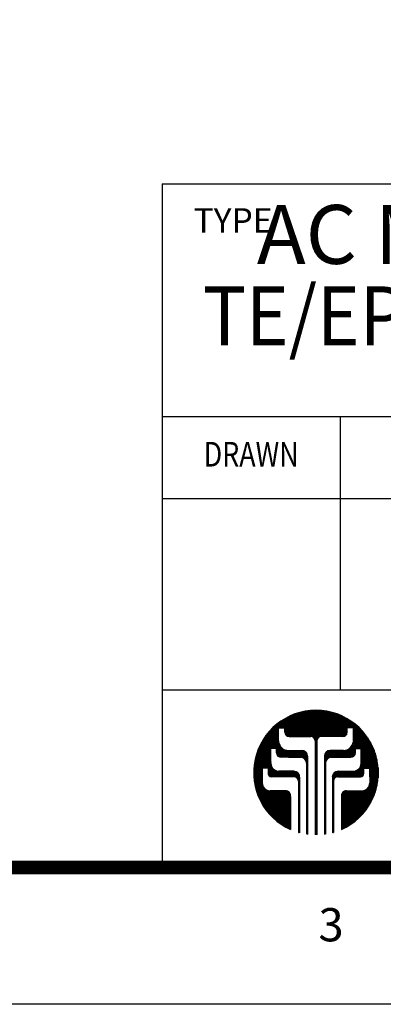
# Model space of a CAD drawing. Units: millimetres. Extents: x 0 to 4557, y -1871 to 2100.
# Drawn here: x 1266 to 1532, y 0 to 720 of the extents above; entities that cross this region are included whole.
import ezdxf
from ezdxf.enums import TextEntityAlignment as Align

# ---------------------------------------------------------------- set-up
doc = ezdxf.new("R2010")
doc.units = ezdxf.units.MM
doc.header["$LTSCALE"] = 5
doc.header["$PDMODE"] = 1
doc.layers.get('0').update_dxf_attribs({"color": 3, "linetype": 'CONTINUOUS'})
doc.layers.get('DEFPOINTS').update_dxf_attribs({"linetype": 'CONTINUOUS'})
for name, color, linetype in [('D', 3, 'CONTINUOUS'), ('TL', 2, 'CONTINUOUS'), ('TL1', 4, 'CONTINUOUS'), ('TXT', 7, 'CONTINUOUS')]:
    doc.layers.add(name, color=color, linetype=linetype)
doc.styles.add('ROMANS', font='romans.shx', dxfattribs={"bigfont": 'whgtxt.shx'})
doc.styles.get("Standard").update_dxf_attribs({"font": 'romans', "height": 3, "bigfont": 'whgtxt'})

# ---------------------------------------------------------------- blocks, each defined once
blk = doc.blocks.new('HYOSUNG')
at = {"color": 160}
for p, q in [((678.022, -17.291), (678.022, -17.9)), ((678.115, -17.237), (678.115, -18.392)), ((678.185, -17.199), (678.185, -18.461)), ((678.269, -17.155), (678.269, -18.503)), ((678.338, -17.121), (678.338, -18.518)), ((678.422, -17.081), (678.422, -18.519)), ((678.482, -17.054), (678.482, -18.519)), ((678.551, -17.024), (678.551, -18.519)), ((678.576, -18.519), (678.576, -17.014)), ((678.637, -16.989), (678.637, -18.519)), ((678.721, -16.957), (678.721, -18.519)), ((678.791, -16.931), (678.791, -18.519)), ((678.874, -16.902), (678.874, -18.519)), ((678.93, -16.884), (678.93, -18.519)), ((679.023, -16.856), (679.023, -18.519)), ((679.093, -16.836), (679.093, -18.519)), ((679.176, -16.814), (679.176, -18.519)), ((679.246, -16.797), (679.246, -18.519)), ((679.33, -16.778), (679.33, -18.519)), ((679.389, -16.766), (679.389, -18.519)), ((679.459, -16.752), (679.459, -18.519)), ((679.484, -18.519), (679.484, -16.748)), ((679.556, -16.735), (679.556, -18.519)), ((679.64, -16.723), (679.64, -18.519)), ((679.71, -16.713), (679.71, -18.519)), ((679.794, -16.704), (679.794, -18.519)), ((679.849, -16.698), (679.849, -18.52)), ((679.942, -16.691), (679.942, -18.525)), ((680.012, -16.686), (680.012, -18.548)), ((680.096, -16.682), (680.096, -18.606)), ((680.165, -16.68), (680.165, -18.688)), ((680.22, -16.68), (680.22, -25.441)), ((680.29, -16.682), (680.29, -25.441)), ((680.343, -16.68), (680.343, -18.688)), ((680.413, -16.682), (680.413, -18.606)), ((680.497, -16.686), (680.497, -18.548)), ((680.566, -16.691), (680.566, -18.525)), ((680.659, -16.698), (680.659, -18.52)), ((680.715, -16.704), (680.715, -18.519)), ((680.798, -16.713), (680.798, -18.519)), ((680.868, -16.723), (680.868, -18.519)), ((680.952, -16.735), (680.952, -18.519)), ((681.034, -16.752), (681.034, -18.519)), ((681.119, -16.766), (681.119, -18.519)), ((681.178, -16.778), (681.178, -18.519)), ((681.262, -16.797), (681.262, -18.519)), ((681.332, -16.814), (681.332, -18.519)), ((681.416, -16.836), (681.416, -18.519)), ((681.485, -16.856), (681.485, -18.519)), ((681.578, -16.884), (681.578, -18.519)), ((681.634, -16.902), (681.634, -18.519)), ((681.718, -16.931), (681.718, -18.519)), ((681.787, -16.957), (681.787, -18.519)), ((681.871, -16.989), (681.871, -18.519)), ((681.933, -18.519), (681.933, -17.014)), ((681.957, -17.024), (681.957, -18.519)), ((682.027, -17.054), (682.027, -18.519)), ((682.086, -17.081), (682.086, -18.519)), ((682.17, -17.121), (682.17, -18.518)), ((682.24, -17.155), (682.24, -18.503)), ((682.323, -17.199), (682.323, -18.461)), ((682.393, -17.237), (682.393, -18.392)), ((682.486, -17.291), (682.486, -17.9)), ((677.165, -17.954), (677.165, -19.365)), ((677.235, -17.886), (677.235, -19.365)), ((677.318, -17.809), (677.318, -19.365)), ((677.388, -17.747), (677.388, -19.365)), ((677.472, -17.677), (677.472, -19.365)), ((677.531, -17.628), (677.531, -19.833)), ((677.601, -17.574), (677.601, -19.912)), ((677.626, -18.828), (677.626, -17.9)), ((677.626, -17.9), (678.056, -17.9)), ((677.66, -17.53), (677.66, -17.9)), ((677.729, -17.48), (677.729, -17.9)), ((677.813, -17.423), (677.813, -17.9)), ((677.883, -17.377), (677.883, -17.9)), ((677.967, -17.324), (677.967, -17.9)), ((678.056, -18.209), (678.056, -17.9)), ((682.453, -18.209), (682.453, -17.9)), ((682.883, -17.9), (682.453, -17.9)), ((682.542, -17.324), (682.542, -17.9)), ((682.625, -17.377), (682.625, -17.9)), ((682.695, -17.423), (682.695, -17.9)), ((682.779, -17.48), (682.779, -17.9)), ((682.849, -17.53), (682.849, -17.9)), ((682.883, -18.828), (682.883, -17.9)), ((682.907, -17.574), (682.907, -19.912)), ((682.977, -17.628), (682.977, -19.833)), ((683.037, -17.677), (683.037, -19.365)), ((683.12, -17.747), (683.12, -19.365)), ((683.19, -17.809), (683.19, -19.365)), ((683.274, -17.886), (683.274, -19.365)), ((683.343, -17.954), (683.343, -19.365)), ((676.617, -18.619), (676.617, -20.738)), ((676.709, -18.486), (676.709, -20.738)), ((676.779, -18.393), (676.779, -20.738)), ((676.863, -18.287), (676.863, -20.738)), ((676.933, -18.204), (676.933, -21.248)), ((677.016, -18.109), (677.016, -21.329)), ((677.072, -18.049), (677.072, -19.396)), ((678.365, -18.519), (679.88, -18.519)), ((682.144, -18.519), (680.628, -18.519)), ((683.436, -18.049), (683.436, -19.396)), ((683.492, -18.109), (683.492, -21.329)), ((683.576, -18.204), (683.576, -21.248)), ((683.645, -18.287), (683.645, -20.738)), ((683.729, -18.393), (683.729, -20.738)), ((683.799, -18.486), (683.799, -20.738)), ((683.892, -18.619), (683.892, -20.738)), ((676.249, -19.286), (676.249, -22.835)), ((676.319, -19.136), (676.319, -22.984)), ((676.402, -18.973), (676.402, -23.147)), ((676.472, -18.849), (676.472, -23.271)), ((676.533, -18.749), (676.533, -20.738)), ((677.484, -19.365), (677.084, -19.365)), ((677.084, -20.41), (677.084, -19.365)), ((677.484, -19.674), (677.484, -19.365)), ((677.626, -18.828), (677.626, -18.879)), ((677.685, -19.095), (677.685, -19.961)), ((677.755, -19.214), (677.755, -19.98)), ((677.825, -19.296), (677.825, -19.984)), ((677.908, -19.367), (677.908, -19.984)), ((680.189, -18.828), (680.189, -24.601)), ((680.319, -18.828), (680.319, -24.601)), ((682.6, -19.367), (682.6, -19.984)), ((682.684, -19.296), (682.684, -19.984)), ((682.754, -19.214), (682.754, -19.98)), ((682.824, -19.095), (682.824, -19.961)), ((682.883, -18.828), (682.883, -18.879)), ((683.024, -19.365), (683.424, -19.365)), ((683.024, -19.674), (683.024, -19.365)), ((683.424, -20.41), (683.424, -19.365)), ((683.975, -18.749), (683.975, -20.738)), ((684.036, -18.849), (684.036, -23.271)), ((684.106, -18.973), (684.106, -23.147)), ((684.19, -19.136), (684.19, -22.984)), ((684.259, -19.286), (684.259, -22.835)), ((676.042, -19.858), (676.042, -22.262)), ((676.096, -19.683), (676.096, -22.437)), ((676.165, -19.488), (676.165, -22.632)), ((679.18, -19.984), (677.804, -19.984)), ((677.978, -19.411), (677.978, -19.984)), ((678.062, -19.451), (678.062, -19.984)), ((678.132, -19.474), (678.132, -19.984)), ((678.215, -19.491), (678.215, -19.984)), ((678.285, -19.497), (678.285, -19.984)), ((678.324, -19.498), (679.253, -19.498)), ((678.324, -19.984), (679.18, -19.984)), ((678.369, -19.498), (678.369, -19.984)), ((678.439, -19.498), (678.439, -19.984)), ((678.522, -19.498), (678.522, -19.984)), ((678.592, -19.498), (678.592, -19.984)), ((678.676, -19.498), (678.676, -19.984)), ((678.746, -19.498), (678.746, -19.984)), ((678.829, -19.498), (678.829, -19.984)), ((678.899, -19.498), (678.899, -19.984)), ((678.983, -19.498), (678.983, -19.984)), ((679.052, -19.498), (679.052, -19.984)), ((679.122, -19.498), (679.122, -19.984)), ((679.192, -19.498), (679.192, -19.984)), ((679.275, -19.499), (679.275, -19.995)), ((679.345, -19.508), (679.345, -20.019)), ((679.429, -19.538), (679.429, -20.069)), ((679.499, -19.581), (679.499, -20.138)), ((679.582, -19.667), (679.582, -20.337)), ((679.659, -19.903), (679.659, -25.4)), ((680.85, -19.903), (680.85, -25.4)), ((680.926, -19.667), (680.926, -20.337)), ((681.01, -19.581), (681.01, -20.138)), ((681.079, -19.538), (681.079, -20.069)), ((681.163, -19.508), (681.163, -20.019)), ((681.233, -19.499), (681.233, -19.995)), ((682.184, -19.498), (681.255, -19.498)), ((681.317, -19.498), (681.317, -19.984)), ((682.184, -19.984), (681.328, -19.984)), ((681.328, -19.984), (682.705, -19.984)), ((681.386, -19.498), (681.386, -19.984)), ((681.456, -19.498), (681.456, -19.984)), ((681.526, -19.498), (681.526, -19.984)), ((681.609, -19.498), (681.609, -19.984)), ((681.679, -19.498), (681.679, -19.984)), ((681.763, -19.498), (681.763, -19.984)), ((681.833, -19.498), (681.833, -19.984)), ((681.916, -19.498), (681.916, -19.984)), ((681.986, -19.498), (681.986, -19.984)), ((682.07, -19.498), (682.07, -19.984)), ((682.14, -19.498), (682.14, -19.984)), ((682.223, -19.497), (682.223, -19.984)), ((682.293, -19.491), (682.293, -19.984)), ((682.377, -19.474), (682.377, -19.984)), ((682.446, -19.451), (682.446, -19.984)), ((682.53, -19.411), (682.53, -19.984)), ((684.343, -19.488), (684.343, -22.632)), ((684.413, -19.683), (684.413, -22.437)), ((684.467, -19.858), (684.467, -22.262)), ((675.888, -20.703), (675.888, -21.417)), ((675.972, -20.137), (675.972, -21.983)), ((676.474, -21.356), (676.474, -20.738)), ((676.902, -20.738), (676.474, -20.738)), ((676.902, -20.738), (676.902, -21.135)), ((677.084, -20.293), (677.084, -20.344)), ((677.086, -20.457), (677.086, -21.353)), ((677.17, -20.706), (677.17, -21.356)), ((679.586, -20.389), (679.586, -25.389)), ((680.923, -20.389), (680.923, -25.389)), ((683.338, -20.706), (683.338, -21.356)), ((683.422, -20.457), (683.422, -21.353)), ((683.424, -20.293), (683.424, -20.344)), ((683.606, -20.738), (683.606, -21.135)), ((683.606, -20.738), (684.034, -20.738)), ((684.034, -21.356), (684.034, -20.738)), ((684.536, -20.137), (684.536, -21.983)), ((684.62, -20.703), (684.62, -21.417)), ((676.474, -21.356), (676.474, -21.783)), ((677.886, -21.356), (677.123, -21.356)), ((677.24, -20.794), (677.24, -21.356)), ((677.323, -20.865), (677.323, -21.356)), ((677.393, -20.906), (677.393, -21.356)), ((677.477, -20.939), (677.477, -21.356)), ((677.547, -20.955), (677.547, -21.356)), ((677.63, -20.963), (677.63, -21.356)), ((678.699, -20.963), (677.637, -20.963)), ((677.7, -20.963), (677.7, -21.356)), ((677.784, -20.963), (677.784, -21.356)), ((677.853, -20.963), (677.853, -21.356)), ((678.723, -21.356), (677.886, -21.356)), ((678.723, -21.356), (677.886, -21.356)), ((677.937, -20.963), (677.937, -21.356)), ((678.007, -20.963), (678.007, -21.356)), ((678.091, -20.963), (678.091, -21.356)), ((678.16, -20.963), (678.16, -21.356)), ((678.244, -20.963), (678.244, -21.356)), ((678.314, -20.963), (678.314, -21.356)), ((678.398, -20.963), (678.398, -21.356)), ((678.467, -20.963), (678.467, -21.356)), ((678.537, -20.963), (678.537, -21.356)), ((678.607, -20.963), (678.607, -21.356)), ((678.69, -20.963), (678.69, -21.356)), ((678.76, -20.967), (678.76, -21.359)), ((678.844, -20.99), (678.844, -21.381)), ((678.914, -21.024), (678.914, -21.422)), ((678.997, -21.093), (678.997, -21.524)), ((679.067, -21.198), (679.067, -21.574)), ((679.105, -21.368), (679.105, -25.287)), ((681.404, -21.368), (681.404, -25.287)), ((681.441, -21.198), (681.441, -21.574)), ((681.511, -21.093), (681.511, -21.524)), ((681.595, -21.024), (681.595, -21.422)), ((681.664, -20.99), (681.664, -21.381)), ((681.748, -20.967), (681.748, -21.359)), ((681.786, -21.356), (682.622, -21.356)), ((681.786, -21.356), (682.622, -21.356)), ((681.809, -20.963), (682.871, -20.963)), ((681.818, -20.963), (681.818, -21.356)), ((681.902, -20.963), (681.902, -21.356)), ((681.971, -20.963), (681.971, -21.356)), ((682.041, -20.963), (682.041, -21.356)), ((682.111, -20.963), (682.111, -21.356)), ((682.194, -20.963), (682.194, -21.356)), ((682.264, -20.963), (682.264, -21.356)), ((682.348, -20.963), (682.348, -21.356)), ((682.418, -20.963), (682.418, -21.356)), ((682.501, -20.963), (682.501, -21.356)), ((682.571, -20.963), (682.571, -21.356)), ((682.622, -21.356), (683.385, -21.356)), ((682.655, -20.963), (682.655, -21.356)), ((682.725, -20.963), (682.725, -21.356)), ((682.808, -20.963), (682.808, -21.356)), ((682.878, -20.963), (682.878, -21.356)), ((682.962, -20.955), (682.962, -21.356)), ((683.032, -20.939), (683.032, -21.356)), ((683.115, -20.906), (683.115, -21.356)), ((683.185, -20.865), (683.185, -21.356)), ((683.269, -20.794), (683.269, -21.356)), ((684.034, -21.356), (684.034, -21.783)), ((676.556, -22.072), (676.556, -23.408)), ((679.032, -21.665), (679.032, -23.572)), ((681.476, -21.665), (681.476, -23.572)), ((683.952, -22.072), (683.952, -23.408)), ((676.626, -22.163), (676.626, -23.515)), ((676.709, -22.235), (676.709, -23.572)), ((676.779, -22.277), (676.779, -23.572)), ((676.863, -22.311), (676.863, -23.572)), ((676.933, -22.327), (676.933, -23.572)), ((677.016, -22.335), (677.016, -23.572)), ((678.111, -22.335), (677.027, -22.335)), ((677.086, -22.335), (677.086, -23.572)), ((677.17, -22.335), (677.17, -23.572)), ((677.24, -22.335), (677.24, -24.239)), ((677.323, -22.335), (677.323, -23.572)), ((677.393, -22.335), (677.393, -23.572)), ((677.477, -22.335), (677.477, -23.572)), ((677.547, -22.335), (677.547, -23.572)), ((677.63, -22.335), (677.63, -23.572)), ((677.7, -22.335), (677.7, -23.572)), ((677.784, -22.335), (677.784, -23.572)), ((677.853, -22.335), (677.853, -23.572)), ((677.937, -22.335), (677.937, -23.572)), ((678.007, -22.335), (678.007, -23.572)), ((678.091, -22.335), (678.091, -23.572)), ((678.16, -22.34), (678.16, -23.572)), ((678.244, -22.364), (678.244, -23.572)), ((678.314, -22.402), (678.314, -23.572)), ((678.398, -22.484), (678.398, -23.572)), ((678.467, -22.748), (678.467, -23.572)), ((682.041, -22.748), (682.041, -23.572)), ((682.111, -22.484), (682.111, -23.572)), ((682.194, -22.402), (682.194, -23.572)), ((682.264, -22.364), (682.264, -23.572)), ((682.348, -22.34), (682.348, -23.572)), ((682.397, -22.335), (683.481, -22.335)), ((682.418, -22.335), (682.418, -23.572)), ((682.501, -22.335), (682.501, -23.572)), ((682.571, -22.335), (682.571, -23.572)), ((682.655, -22.335), (682.655, -23.572)), ((682.725, -22.335), (682.725, -23.572)), ((682.808, -22.335), (682.808, -23.572)), ((682.878, -22.335), (682.878, -23.572)), ((682.962, -22.335), (682.962, -23.572)), ((683.032, -22.335), (683.032, -23.572)), ((683.115, -22.335), (683.115, -23.572)), ((683.185, -22.335), (683.185, -23.572)), ((683.269, -22.335), (683.269, -24.239)), ((683.338, -22.335), (683.338, -23.572)), ((683.422, -22.335), (683.422, -23.572)), ((683.492, -22.335), (683.492, -23.572)), ((683.576, -22.327), (683.576, -23.572)), ((683.645, -22.311), (683.645, -23.572)), ((683.729, -22.277), (683.729, -23.572)), ((683.799, -22.235), (683.799, -23.572)), ((683.883, -22.163), (683.883, -23.515)), ((676.709, -23.572), (676.709, -23.634)), ((676.779, -23.572), (676.779, -23.727)), ((676.863, -23.572), (676.863, -23.833)), ((676.933, -23.572), (676.933, -23.916)), ((677.016, -23.572), (677.016, -24.011)), ((677.086, -23.572), (677.086, -24.086)), ((677.17, -23.572), (677.17, -24.171)), ((677.24, -23.572), (677.24, -24.239)), ((677.323, -23.572), (677.323, -24.316)), ((677.393, -23.572), (677.393, -24.377)), ((677.477, -23.572), (677.477, -24.448)), ((677.547, -23.572), (677.547, -24.504)), ((677.63, -23.572), (677.63, -24.568)), ((677.7, -23.572), (677.7, -24.619)), ((677.784, -23.572), (677.784, -24.678)), ((677.853, -23.572), (677.853, -24.724)), ((677.937, -23.572), (677.937, -24.778)), ((678.007, -23.572), (678.007, -24.82)), ((678.091, -23.572), (678.091, -24.869)), ((678.16, -23.572), (678.16, -24.908)), ((678.244, -23.572), (678.244, -24.952)), ((678.314, -23.572), (678.314, -24.988)), ((678.398, -23.572), (678.398, -25.028)), ((678.467, -23.572), (678.467, -25.06)), ((679.032, -23.572), (679.032, -25.267)), ((681.476, -23.572), (681.476, -25.267)), ((682.041, -23.572), (682.041, -25.06)), ((682.111, -23.572), (682.111, -25.028)), ((682.194, -23.572), (682.194, -24.988)), ((682.264, -23.572), (682.264, -24.952)), ((682.348, -23.572), (682.348, -24.908)), ((682.418, -23.572), (682.418, -24.869)), ((682.501, -23.572), (682.501, -24.82)), ((682.571, -23.572), (682.571, -24.778)), ((682.655, -23.572), (682.655, -24.724)), ((682.725, -23.572), (682.725, -24.678)), ((682.808, -23.572), (682.808, -24.619)), ((682.878, -23.572), (682.878, -24.568)), ((682.962, -23.572), (682.962, -24.504)), ((683.032, -23.572), (683.032, -24.448)), ((683.115, -23.572), (683.115, -24.377)), ((683.185, -23.572), (683.185, -24.316)), ((683.269, -23.572), (683.269, -24.239)), ((683.338, -23.572), (683.338, -24.171)), ((683.422, -23.572), (683.422, -24.086)), ((683.492, -23.572), (683.492, -24.011)), ((683.576, -23.572), (683.576, -23.916)), ((683.645, -23.572), (683.645, -23.833)), ((683.729, -23.572), (683.729, -23.727)), ((683.799, -23.572), (683.799, -23.634)), ((680.189, -24.601), (680.189, -25.44)), ((680.319, -24.601), (680.319, -25.44))]:
    blk.add_line(p, q, dxfattribs=at)
for centre, radius, start, end in [((680.254, -21.06), 4.381, 294.07206, 245.92794), ((678.365, -18.209), 0.309, 180, 270), ((679.88, -18.828), 0.309, 0, 90), ((680.628, -18.828), 0.309, 90, 180), ((682.144, -18.209), 0.309, 270, 0), ((678.313, -18.807), 0.691, 186.05548, 270.92558), ((682.195, -18.807), 0.691, 269.07442, 353.94452), ((677.802, -19.665), 0.318, 181.65339, 270.275), ((679.18, -20.389), 0.406, 0, 90), ((679.253, -19.903), 0.406, 0, 90), ((681.255, -19.903), 0.406, 90, 180), ((681.328, -20.389), 0.406, 90, 180), ((682.706, -19.665), 0.318, 269.725, 358.34661), ((677.637, -20.41), 0.553, 180, 270), ((682.871, -20.41), 0.553, 270, 0), ((677.123, -21.135), 0.221, 180, 270), ((678.699, -21.368), 0.406, 0, 90), ((678.723, -21.665), 0.309, 0, 90), ((681.809, -21.368), 0.406, 90, 180), ((681.786, -21.665), 0.309, 90, 180), ((683.385, -21.135), 0.221, 270, 0), ((677.027, -21.783), 0.553, 180, 270), ((683.481, -21.783), 0.553, 270, 0), ((678.102, -22.703), 0.368, 353.05016, 88.64586), ((682.406, -22.703), 0.368, 91.35414, 186.94984), ((680.254, -21.06), 4.381, 253.7976, 254.78793), ((680.254, -21.06), 4.381, 285.21207, 286.2024)]:
    blk.add_arc(centre, radius, start, end, dxfattribs=at)

msp = doc.modelspace()

# ---------------------------------------------------------------- linework, layer by layer
at = {"layer": 'D', "color": 0, "linetype": 'ByBlock'}
for p in [(1526.26, 462.36), (1526.26, 461.93), (1442.8, 457.25), (1456.29, 457), (1447.07, 448.25), (1454.55, 448.5), (1456.29, 448.5), (1524.99, 444.6), (1525.55, 444.72), (1529.97, 446.3), (1530.37, 446.26), (1530.49, 446.42), (1520.05, 432.18), (1521.22, 434.64), (1521.22, 434.51), (1521.22, 432.36), (1522.47, 436.06), (1522.47, 436.06), (1523.55, 432.48), (1515.01, 429.75), (1515.55, 429.75), (1515.55, 429.75), (1516.21, 429.75), (1516.25, 429.9), (1516.92, 429.9), (1516.92, 429.75), (1518.39, 425.86), (1518.6, 425.84), (1518.66, 425.92), (1519.5, 425.64), (1519.54, 432.07), (1519.93, 432.02), (1521.22, 431.73), (1508.89, 420.86), (1509.06, 420.51), (1509.35, 420.52), (1509.42, 420.85), (1509.42, 420.52), (1511.64, 422.95), (1512.93, 420.12), (1513.02, 419.94), (1513.17, 419.94), (1513.2, 420.11), (1513.2, 419.94), (1516.07, 424.68), (1516.35, 424.68), (1516.35, 424.68), (1516.69, 424.68), (1516.71, 424.75), (1517.05, 424.75), (1517.05, 424.68), (1518.37, 422.57), (1520.02, 418.74), (1521.56, 420.52), (1521.95, 420.11), (1522.69, 419.57), (1522.7, 418.18), (1525.14, 422.7), (1525.71, 421.66), (1526.47, 420.85), (1527.92, 419.79), (1515.91, 413.95), (1523.39, 414.2), (1525.14, 414.2), (1487.68, 349.76), (1487.68, 349.33), (1501.13, 349.76), (1501.13, 349.76), (1508.63, 349.76), (1508.63, 349.76), (1404.22, 344.65), (1417.71, 344.4), (1518.43, 343.48), (1408.49, 335.65), (1415.97, 335.9), (1417.71, 335.9), (1486.41, 332), (1486.97, 332.12), (1491.39, 333.7), (1491.79, 333.66), (1491.91, 333.82), (1522.7, 334.48), (1530.18, 334.73), (1476.43, 317.15), (1476.97, 317.15), (1476.97, 317.15), (1477.63, 317.15), (1477.67, 317.3), (1478.34, 317.3), (1478.34, 317.15), (1480.96, 319.47), (1481.35, 319.43), (1481.47, 319.58), (1482.64, 322.04), (1482.64, 321.92), (1482.64, 319.76), (1482.64, 319.13), (1483.89, 323.46), (1483.89, 323.46), (1484.97, 319.88), (1499.03, 319.64), (1499.03, 319.64), (1499.03, 319.64), (1514.48, 321.92), (1514.48, 319.76), (1514.48, 319.38), (1515.93, 319.88), (1477.49, 312.08), (1477.77, 312.08), (1477.77, 312.08), (1478.11, 312.08), (1478.13, 312.15), (1478.47, 312.15), (1478.47, 312.08), (1479.79, 309.97), (1479.81, 313.26), (1480.02, 313.24), (1480.08, 313.32), (1480.92, 313.04), (1510.49, 313.97), (1510.49, 313.09), (1510.49, 312.62), (1511.84, 313.47), (1511.84, 313.47), (1516.16, 313.47), (1516.16, 313.47), (1517.51, 314.94), (1517.51, 313.97), (1517.51, 313.47), (1519.61, 310.7), (1531.43, 313.1), (1470.31, 308.26), (1470.48, 307.91), (1470.77, 307.92), (1470.84, 308.25), (1470.84, 307.92), (1474.35, 307.52), (1474.44, 307.34), (1474.59, 307.34), (1474.62, 307.51), (1474.62, 307.34), (1481.44, 306.14), (1482.98, 307.93), (1483.37, 307.51), (1484.11, 306.97), (1484.12, 305.58), (1487.13, 309.06), (1487.89, 308.25), (1489.34, 307.19), (1496.66, 303.87), (1497.62, 303.05), (1517.81, 309.58), (1519.72, 307.99), (1519.72, 307.99), (1496.66, 297.32), (1497.62, 297.32), (1499.16, 295.61), (1501.31, 301.28), (1501.31, 301.28), (1501.55, 301.28), (1503.44, 295.59), (1503.44, 295.59), (1503.44, 295.59), (1507.94, 295.59), (1507.94, 295.59), (1511.31, 295.61), (1511.31, 295.61), (1512.44, 295.59), (1514, 295.61), (1514, 295.59), (1514, 295.58), (1515.36, 295.61), (1515.36, 295.61), (1519.72, 301.24), (1519.72, 301.24), (1519.72, 301.24), (1522.72, 297.32), (1498.41, 293.87), (1498.94, 295.09), (1501.23, 238.05), (1515.41, 241.08), (1296.85, 175.65), (1282.67, 172.63)]:
    msp.add_point(p, dxfattribs=at)
at = {"layer": 'DEFPOINTS', "color": 9}
msp.add_lwpolyline([(2970, 0), (0, 0), (0, 2100), (2970, 2100)], close=True, dxfattribs=at)
at = {"layer": 'TL'}
for p, q in [((1370, 600), (2870, 600)), ((1370, 600), (1370, 100)), ((1370, 430), (2870, 430)), ((1370, 230), (2870, 230))]:
    msp.add_line(p, q, dxfattribs=at)
at = {"layer": 'TL', "const_width": 10}
msp.add_lwpolyline([(2870, 1900), (2870, 100), (100, 100), (100, 1900), (2870, 1900)], dxfattribs=at)
at = {"layer": 'TL1'}
for p, q in [((1500, 430), (1500, 230)), ((1370, 370), (2020, 370))]:
    msp.add_line(p, q, dxfattribs=at)

# ---------------------------------------------------------------- block references
at = {"layer": 'TL1', "xscale": 10.39998918399988, "yscale": 10.39998918400041, "zscale": 10.39998918400042}
msp.add_blockref('HYOSUNG', (-5592.23, 388.48), dxfattribs=at)

# ---------------------------------------------------------------- texts
at = {"layer": 'TXT', "color": 6, "style": 'ROMANS'}
msp.add_text('TYPE', height=18, dxfattribs=at).set_placement((1392.87, 564.31))
at = {"layer": 'TXT', "color": 6, "style": 'ROMANS', "width": 0.8}
msp.add_text('DRAWN', height=18, dxfattribs=at).set_placement((1435, 400), align=Align.MIDDLE)
at = {"layer": 'TXT', "color": 3}
msp.add_text('3', height=24.3, dxfattribs=at).set_placement((1484.2, 46.06))
at = {"layer": 'TXT', "insert": (1399.66, 584.64), "char_height": 43.0693, "width": 1248.5471, "attachment_point": 1, "line_spacing_factor": 0.828897, "style": 'ROMANS'}
msp.add_mtext('   AC MOTOR\\P{\\W0.9;TE/EP FR.225S 4P~}', dxfattribs=at)

doc.saveas('drawing.dxf')
